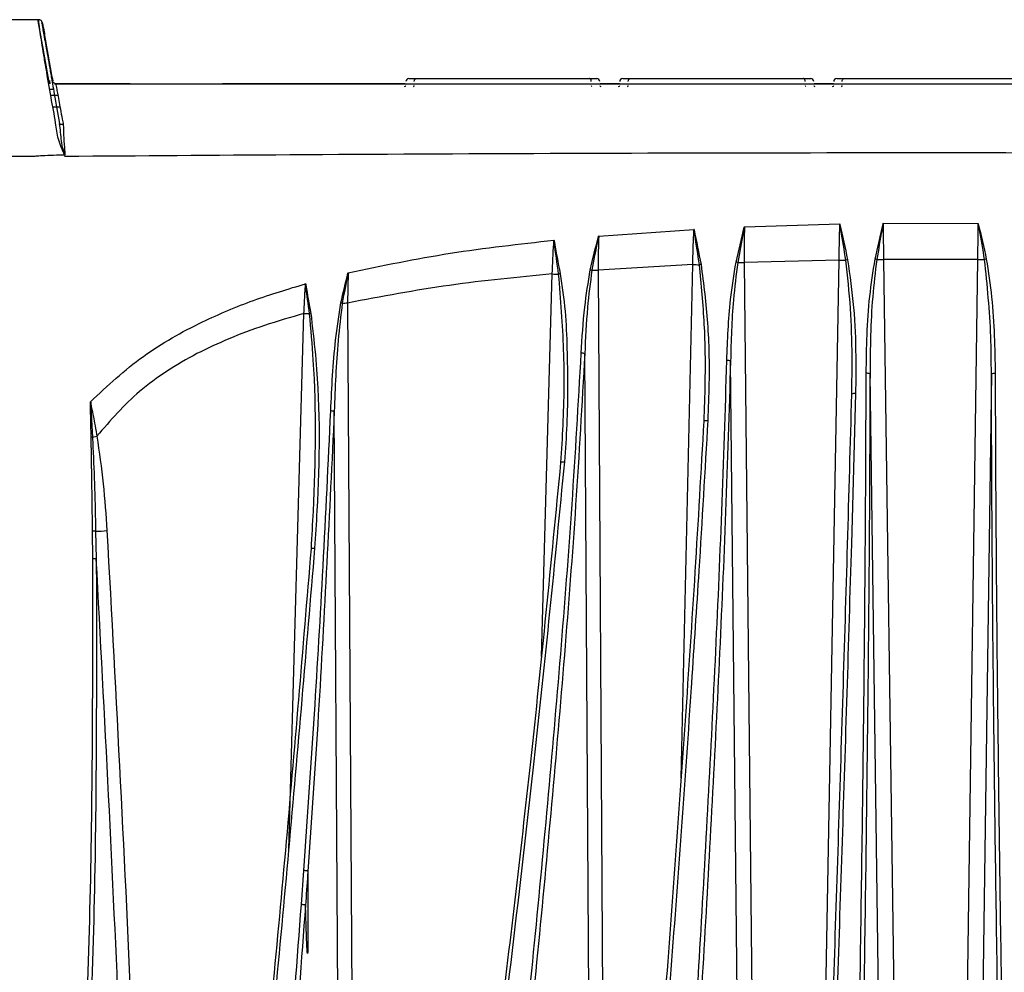
# Model space of a CAD drawing. Extents: x 13.2 to 105.2, y 1.2 to 77.7.
# Drawn here: x 44 to 46.6, y 65.4 to 67.9 of the extents above; entities that cross this region are included whole.
import ezdxf

# ---------------------------------------------------------------- set-up
doc = ezdxf.new("R2010")
doc.units = 0
doc.header["$MEASUREMENT"] = 0
doc.layers.get('0').update_dxf_attribs({"linetype": 'CONTINUOUS'})

msp = doc.modelspace()

# ---------------------------------------------------------------- linework, layer by layer
for p, q in [((44.1075, 67.7035), (44.106, 67.712)), ((44.3177, 67.7035), (44.1207, 67.7035)), ((45.0501, 67.7175), (45.069, 67.7175)), ((45.069, 67.7175), (45.5253, 67.7175)), ((45.5253, 67.7175), (45.5441, 67.7175)), ((45.6037, 67.7035), (45.5531, 67.7035)), ((45.6126, 67.7175), (45.6315, 67.7175)), ((45.6315, 67.7175), (46.0878, 67.7175)), ((46.0878, 67.7175), (46.1066, 67.7175)), ((46.1662, 67.7035), (46.1156, 67.7035)), ((46.1751, 67.7175), (46.194, 67.7175)), ((46.194, 67.7175), (46.6503, 67.7175)), ((44.1057, 67.6895), (44.1158, 67.6895)), ((44.1274, 67.6726), (44.1086, 67.6726)), ((44.1139, 67.6435), (44.1331, 67.6435)), ((45.9323, 67.3273), (46.1834, 67.335)), ((46.2973, 67.3367), (46.547, 67.3366)), ((45.5492, 67.3033), (45.7998, 67.3208)), ((46.1812, 67.2402), (45.932, 67.2337)), ((45.932, 67.2337), (45.9695, 63.551)), ((46.1249, 64.1248), (46.1812, 67.2402)), ((46.5461, 67.2416), (46.2981, 67.2417)), ((46.2981, 67.2417), (46.337, 64.448)), ((46.5073, 64.448), (46.5461, 67.2416)), ((44.8903, 67.2067), (44.8887, 67.1271)), ((45.7965, 67.2281), (45.5476, 67.2132)), ((45.5476, 67.2132), (45.5716, 63.4005)), ((45.7663, 65.878), (45.7965, 67.2281)), ((45.3985, 66.197), (45.4272, 67.2035)), ((44.8887, 67.1271), (44.9147, 62.8985)), ((44.7342, 65.6898), (44.7744, 67.0994)), ((44.7891, 67.099), (44.7925, 67.0998)), ((44.7925, 67.0998), (44.7938, 67.0877)), ((45.5378, 62.9844), (45.5126, 66.9937)), ((45.9309, 63.551), (45.896, 66.9745)), ((46.2972, 64.448), (46.2626, 66.9406)), ((46.5817, 66.9404), (46.5471, 64.448)), ((46.2247, 66.8891), (46.2136, 66.4937)), ((44.8784, 62.8985), (44.8542, 66.8421)), ((44.2183, 66.7746), (44.2148, 66.7746)), ((44.2183, 66.7746), (44.2299, 66.7768)), ((44.2192, 66.4546), (44.2184, 66.5269)), ((44.2267, 66.5267), (44.2284, 66.4543)), ((44.7677, 65.5448), (44.7741, 65.6342))]:
    msp.add_line(p, q)
at = {"flags": 128}
for points in [[(45.0644, 67.7095), (45.0645, 67.711), (45.0648, 67.7125), (45.0652, 67.7139), (45.0658, 67.7151), (45.0665, 67.7161), (45.0673, 67.7169), (45.0681, 67.7173), (45.069, 67.7175)], [(45.5298, 67.7095), (45.5298, 67.711), (45.5295, 67.7125), (45.5291, 67.7139), (45.5285, 67.7151), (45.5278, 67.7161), (45.527, 67.7169), (45.5262, 67.7173), (45.5253, 67.7175)], [(45.6269, 67.7095), (45.627, 67.711), (45.6273, 67.7125), (45.6277, 67.7139), (45.6283, 67.7151), (45.629, 67.7161), (45.6298, 67.7169), (45.6306, 67.7173), (45.6315, 67.7175)], [(46.0923, 67.7095), (46.0923, 67.711), (46.092, 67.7125), (46.0916, 67.7139), (46.091, 67.7151), (46.0903, 67.7161), (46.0895, 67.7169), (46.0887, 67.7173), (46.0878, 67.7175)], [(46.1894, 67.7095), (46.1895, 67.711), (46.1898, 67.7125), (46.1902, 67.7139), (46.1908, 67.7151), (46.1915, 67.7161), (46.1923, 67.7169), (46.1931, 67.7173), (46.194, 67.7175)], [(44.1415, 67.5965), (44.1379, 67.5963), (44.1348, 67.5968), (44.1326, 67.5978), (44.1316, 67.5994)], [(45.8265, 66.8166), (45.8263, 66.817), (45.8266, 66.8174), (45.8273, 66.8177), (45.8285, 66.818), (45.83, 66.8182), (45.8319, 66.8183), (45.8339, 66.8183), (45.8361, 66.8183)], [(45.4501, 66.7074), (45.4495, 66.7079), (45.4495, 66.7083), (45.45, 66.7086), (45.4511, 66.7089), (45.4526, 66.7091), (45.4545, 66.7092), (45.4567, 66.7092), (45.4591, 66.709)], [(44.7938, 66.4808), (44.7932, 66.4812), (44.7931, 66.4815), (44.7936, 66.4818), (44.7946, 66.482), (44.796, 66.4822), (44.7979, 66.4823), (44.8, 66.4822), (44.8023, 66.4821)]]:
    msp.add_lwpolyline(points, dxfattribs=at)
for centre, radius, start, end in [((45.0391, 67.6995), 0.003, 270, 0), ((45.0501, 67.7095), 0.008, 90, 180), ((45.0618, 67.699), 0.00265, 289.5277, 10.9959), ((45.5324, 67.699), 0.00265, 169.0058, 250.4728), ((45.5441, 67.7095), 0.008, 0, 90), ((45.5551, 67.6995), 0.003, 180, 270), ((45.6016, 67.6995), 0.003, 270, 0), ((45.6126, 67.7095), 0.008, 90, 180), ((45.6243, 67.699), 0.00265, 289.5302, 10.9912), ((46.0949, 67.699), 0.00265, 169.0073, 250.4713), ((46.1066, 67.7095), 0.008, 0, 90), ((46.1176, 67.6995), 0.003, 180, 270), ((46.1641, 67.6995), 0.003, 270, 0), ((46.1751, 67.7095), 0.008, 90, 180), ((46.1868, 67.699), 0.00265, 289.5285, 10.9934), ((45.8958, 67.1645), 0.0717, 74.7488, 78.3479), ((45.9174, 68.6381), 1.4045, 269.8894, 270.5959), ((46.2066, 68.6217), 1.3818, 268.9485, 269.6892), ((46.2171, 67.1728), 0.0696, 101.2548, 105.0137), ((46.262, 67.1741), 0.0699, 74.7716, 78.5293), ((46.2784, 68.6348), 1.3933, 270.0784, 270.8098), ((46.5657, 68.6292), 1.3877, 269.1906, 269.9246), ((46.5824, 67.1733), 0.0706, 101.4839, 105.2057), ((45.4619, 67.1314), 0.0739, 100.7318, 103.9863), ((45.5112, 67.1388), 0.0771, 74.9252, 78.1218), ((45.5385, 68.5958), 1.3826, 269.6998, 270.3782), ((45.8277, 68.5994), 1.3716, 268.6982, 269.4306), ((45.8319, 67.1594), 0.0707, 101.0447, 104.6375), ((45.4676, 68.6168), 1.4139, 268.3602, 269.0419), ((44.8523, 67.0345), 0.0954, 76.0867, 78.2956), ((44.8797, 68.563), 1.4359, 269.822, 270.3619), ((45.5028, 66.9587), 0.0364, 74.3089, 89.1075), ((45.8872, 66.9495), 0.0265, 70.6061, 92.0768), ((46.2546, 66.9229), 0.0194, 65.9271, 96.0709), ((46.5896, 66.9226), 0.0194, 83.9284, 114.0632), ((46.2218, 66.8759), 0.0135, 77.5361, 121.1961), ((44.8444, 66.7999), 0.0434, 76.8611, 89.4855), ((44.2204, 66.4419), 0.085, 85.7093, 91.3311), ((44.1828, 67.6175), 1.0917, 272.3062, 273.8668), ((44.2219, 66.3808), 0.0738, 84.9356, 92.0599)]:
    msp.add_arc(centre, radius, start, end)
for points, knots in [([(44.0752, 67.8722), (44.0573, 67.8722), (44.0068, 67.8722), (43.9301, 67.8722), (43.852, 67.8722), (43.775, 67.8722), (43.6955, 67.8722), (43.6272, 67.8722), (43.5668, 67.8722), (43.5015, 67.8722), (43.432, 67.8722), (43.3545, 67.8722), (43.2721, 67.8721), (43.2021, 67.872), (43.146, 67.8718), (43.1034, 67.8716), (43.0715, 67.8713), (43.0671, 67.8711), (43.0648, 67.871)], [0, 0, 0, 0, 0.021517, 0.060381, 0.091473, 0.11957, 0.164041, 0.207768, 0.256298, 0.308433, 0.36268, 0.432085, 0.5162, 0.613411, 0.695998, 0.787994, 0.889238, 1, 1, 1, 1]), ([(44.1452, 67.5165), (44.139, 67.5301), (44.1268, 67.5569), (44.1208, 67.6091), (44.1085, 67.6707), (44.0984, 67.7324), (44.0903, 67.7805), (44.085, 67.8127), (44.0805, 67.8397), (44.0772, 67.8595), (44.0755, 67.8696), (44.0753, 67.8713), (44.0752, 67.8717)], [0, 0, 0, 0, 0.101065, 0.200114, 0.355761, 0.531863, 0.620427, 0.70891, 0.797928, 0.887276, 0.976935, 1, 1, 1, 1]), ([(44.1053, 67.7035), (44.1041, 67.71), (44.0983, 67.7427), (44.0904, 67.7887), (44.0821, 67.8323), (44.0792, 67.8517), (44.0782, 67.8596), (44.0776, 67.8651), (44.0771, 67.87), (44.0767, 67.8727), (44.0768, 67.872), (44.0768, 67.8717)], [0, 0, 0, 0, 0.105857, 0.529288, 0.741, 0.819348, 0.834086, 0.87811, 0.922226, 0.966577, 1, 1, 1, 1]), ([(44.0869, 67.8625), (44.0868, 67.8629), (44.0866, 67.8639), (44.0866, 67.8642), (44.0863, 67.8652), (44.0859, 67.8663), (44.085, 67.8682), (44.083, 67.8703), (44.0801, 67.872), (44.0779, 67.8722), (44.0768, 67.8723)], [0, 0, 0, 0, 0.100984, 0.27667, 0.320855, 0.370041, 0.486863, 0.649287, 0.831381, 1, 1, 1, 1]), ([(44.0851, 67.8635), (44.085, 67.8637), (44.0848, 67.8649), (44.0861, 67.8577), (44.088, 67.847), (44.0925, 67.8216), (44.0987, 67.7862), (44.105, 67.7502), (44.1083, 67.7317), (44.1099, 67.7225), (44.1107, 67.7179), (44.1112, 67.7154), (44.1114, 67.7142), (44.1115, 67.7135), (44.1116, 67.7132), (44.1116, 67.7131), (44.1116, 67.713), (44.1116, 67.7129), (44.1116, 67.7129), (44.1116, 67.7129), (44.1116, 67.7129), (44.1116, 67.7129), (44.1116, 67.7129), (44.1116, 67.7129), (44.1116, 67.7128), (44.1119, 67.7119), (44.1122, 67.7087), (44.1146, 67.6969), (44.1207, 67.6599), (44.127, 67.6252), (44.1316, 67.5994)], [0, 0, 0, 0, 0.01698, 0.089098, 0.186273, 0.283324, 0.475276, 0.571792, 0.620324, 0.642302, 0.654332, 0.660613, 0.66382, 0.665441, 0.666255, 0.666663, 0.666866, 0.66697, 0.66702, 0.667045, 0.667059, 0.667064, 0.667068, 0.667069, 0.667071, 0.667902, 0.674993, 0.695176, 0.772331, 1, 1, 1, 1]), ([(44.0869, 67.8625), (44.0869, 67.8625), (44.087, 67.862), (44.0875, 67.8596), (44.0882, 67.8555), (44.09, 67.8455), (44.0961, 67.8111), (44.1043, 67.7647), (44.1113, 67.725), (44.1137, 67.7115)], [0, 0, 0, 0, 0.000697, 0.032713, 0.064962, 0.098264, 0.225945, 0.736687, 1, 1, 1, 1]), ([(44.1219, 67.7034), (44.122, 67.7034), (44.122, 67.7034), (44.1216, 67.7035), (44.1207, 67.7037), (44.1189, 67.7043), (44.1168, 67.7057), (44.1147, 67.7082), (44.1141, 67.7104), (44.1138, 67.7115)], [0, 0, 0, 0, 0.068606, 0.152132, 0.234711, 0.355247, 0.551695, 0.769912, 1, 1, 1, 1]), ([(44.1189, 67.7035), (44.1195, 67.7035), (44.1212, 67.7035), (44.1215, 67.7033), (44.1217, 67.7032)], [0, 0, 0, 0, 0.367942, 1, 1, 1, 1]), ([(44.1189, 67.7035), (44.2725, 67.7035), (44.5207, 67.7035), (44.8634, 67.7035), (45.147, 67.7035), (45.4306, 67.7035), (45.7142, 67.7035), (45.9978, 67.7035), (46.2814, 67.7035), (46.5651, 67.7035), (46.8487, 67.7035), (47.1323, 67.7035), (47.4159, 67.7035), (47.6995, 67.7035), (47.9831, 67.7035), (48.3117, 67.7035), (48.5591, 67.7035), (48.712, 67.7035), (48.7254, 67.7035)], [0, 0, 0, 0, 0.100041, 0.161609, 0.223178, 0.284747, 0.346315, 0.407884, 0.469452, 0.531021, 0.59259, 0.654158, 0.715727, 0.777296, 0.838864, 0.900433, 0.991267, 1, 1, 1, 1]), ([(44.1217, 67.7032), (44.1223, 67.7), (44.1235, 67.6935), (44.1303, 67.6569), (44.1371, 67.6205), (44.1411, 67.5988), (44.1415, 67.5965)], [0, 0, 0, 0, 0.319637, 0.639302, 0.961694, 1, 1, 1, 1]), ([(45.0408, 67.7035), (44.9614, 67.7035), (44.8012, 67.7035), (44.6409, 67.7035), (44.5601, 67.7035)], [0, 0, 0, 0, 0.495666, 1, 1, 1, 1]), ([(44.1451, 67.5169), (44.1451, 67.5169), (44.1451, 67.5169), (44.1451, 67.5169), (44.1451, 67.5169), (44.1451, 67.5169), (44.1451, 67.5169), (44.1451, 67.5169), (44.1451, 67.5169), (44.1451, 67.5169), (44.1451, 67.5169), (44.1451, 67.517), (44.1451, 67.5173), (44.1448, 67.5185), (44.1437, 67.5234), (44.1376, 67.5421), (44.1352, 67.569), (44.1331, 67.5916), (44.1316, 67.5994), (44.1316, 67.5994)], [0, 0, 0, 0, 0.000027, 0.000062, 0.000074, 0.000088, 0.000096, 0.000105, 0.000121, 0.000159, 0.000292, 0.000818, 0.002911, 0.011289, 0.044794, 0.178839, 0.70832, 0.999971, 1, 1, 1, 1]), ([(44.1415, 67.5965), (44.1418, 67.5847), (44.1423, 67.5628), (44.1442, 67.5375), (44.1457, 67.523), (44.146, 67.5193), (44.1455, 67.5172), (44.1454, 67.5169), (44.1453, 67.5168), (44.1452, 67.5167), (44.145, 67.5167), (44.1448, 67.5167), (44.1447, 67.5167), (44.1446, 67.5167)], [0, 0, 0, 0, 0.457996, 0.857719, 0.910869, 0.98171, 0.985718, 0.989684, 0.991702, 0.992787, 0.99389, 0.997804, 1, 1, 1, 1]), ([(44.0647, 67.5123), (44.0647, 67.5124), (44.0647, 67.5124), (44.0648, 67.5126), (44.0653, 67.5129), (44.067, 67.5134), (44.0738, 67.5144), (44.1006, 67.5161), (44.1262, 67.5165), (44.1466, 67.5168)], [0, 0, 0, 0, 0.001288, 0.002776, 0.006727, 0.019678, 0.06796, 0.256858, 1, 1, 1, 1]), ([(48.6972, 67.5123), (48.2898, 67.515), (46.9698, 67.5239), (45.4524, 67.522), (44.3425, 67.5138), (44.1452, 67.5124)], [0, 0, 0, 0, 0.268511, 0.869966, 1, 1, 1, 1]), ([(44.0647, 67.5123), (44.0303, 67.5123), (43.9617, 67.5123), (43.895, 67.5123), (43.8618, 67.5123)], [0, 0, 0, 0, 0.502599, 1, 1, 1, 1]), ([(46.1812, 67.2402), (46.1818, 67.2669), (46.1825, 67.2986), (46.1832, 67.33), (46.1834, 67.335)], [0, 0, 0, 0, 0.841861, 1, 1, 1, 1]), ([(46.1834, 67.335), (46.1834, 67.3346), (46.1903, 67.3033), (46.197, 67.272), (46.2036, 67.241)], [0, 0, 0, 0, 0.0119849, 1, 1, 1, 1]), ([(46.1991, 67.24), (46.1948, 67.2661), (46.1897, 67.2974), (46.1844, 67.3291), (46.1834, 67.3346), (46.1834, 67.335)], [0, 0, 0, 0, 0.825034, 0.987937, 1, 1, 1, 1]), ([(46.2759, 67.2426), (46.2828, 67.2736), (46.2897, 67.305), (46.2972, 67.3363), (46.2973, 67.3367)], [0, 0, 0, 0, 0.98808, 1, 1, 1, 1]), ([(46.2973, 67.3367), (46.2972, 67.3363), (46.2962, 67.3307), (46.2902, 67.299), (46.2848, 67.2676), (46.2803, 67.2415)], [0, 0, 0, 0, 0.012004, 0.177955, 1, 1, 1, 1]), ([(46.2973, 67.3367), (46.2974, 67.3101), (46.2976, 67.2785), (46.2981, 67.2467), (46.2981, 67.2417)], [0, 0, 0, 0, 0.839928, 1, 1, 1, 1]), ([(46.5461, 67.2416), (46.5465, 67.2682), (46.5468, 67.3), (46.547, 67.3315), (46.547, 67.3366)], [0, 0, 0, 0, 0.840093, 1, 1, 1, 1]), ([(46.547, 67.3366), (46.5471, 67.3362), (46.5546, 67.3049), (46.5615, 67.2735), (46.5684, 67.2425)], [0, 0, 0, 0, 0.011928, 1, 1, 1, 1]), ([(46.5639, 67.2414), (46.5595, 67.2675), (46.5541, 67.2989), (46.5481, 67.3306), (46.5471, 67.3362), (46.547, 67.3366)], [0, 0, 0, 0, 0.822203, 0.987988, 1, 1, 1, 1]), ([(45.7965, 67.2281), (45.7973, 67.2548), (45.7982, 67.2857), (45.7996, 67.3165), (45.7998, 67.3208)], [0, 0, 0, 0, 0.861136, 1, 1, 1, 1]), ([(45.7998, 67.3208), (45.7999, 67.3204), (45.806, 67.2897), (45.8122, 67.2591), (45.8184, 67.2288)], [0, 0, 0, 0, 0.0123707, 1, 1, 1, 1]), ([(45.8141, 67.2278), (45.81, 67.254), (45.8052, 67.2846), (45.8006, 67.3156), (45.7999, 67.3204), (45.7998, 67.3208)], [0, 0, 0, 0, 0.845172, 0.98755, 1, 1, 1, 1]), ([(45.9103, 67.2347), (45.9173, 67.2652), (45.9243, 67.2961), (45.9322, 67.3269), (45.9323, 67.3273)], [0, 0, 0, 0, 0.987856, 1, 1, 1, 1]), ([(45.9323, 67.3273), (45.9323, 67.3269), (45.9312, 67.3217), (45.9248, 67.2906), (45.9193, 67.2597), (45.9147, 67.2336)], [0, 0, 0, 0, 0.012236, 0.165437, 1, 1, 1, 1]), ([(45.9323, 67.3273), (45.932, 67.3007), (45.9317, 67.2695), (45.9319, 67.2383), (45.932, 67.2337)], [0, 0, 0, 0, 0.853587, 1, 1, 1, 1]), ([(44.8903, 67.2067), (44.9797, 67.2252), (45.1588, 67.2622), (45.3406, 67.2822), (45.4317, 67.2923)], [0, 0, 0, 0, 0.498847, 1, 1, 1, 1]), ([(45.4272, 67.2035), (45.4283, 67.2302), (45.4295, 67.2598), (45.4315, 67.2893), (45.4317, 67.2923)], [0, 0, 0, 0, 0.898416, 1, 1, 1, 1]), ([(45.4317, 67.2923), (45.4318, 67.2919), (45.4369, 67.2624), (45.4425, 67.233), (45.4481, 67.204)], [0, 0, 0, 0, 0.013143, 1, 1, 1, 1]), ([(45.444, 67.2031), (45.44, 67.231), (45.4358, 67.2599), (45.4321, 67.2893), (45.4319, 67.2911), (45.4318, 67.2919), (45.4317, 67.2923)], [0, 0, 0, 0, 0.939484, 0.973943, 0.986785, 1, 1, 1, 1]), ([(45.5271, 67.2142), (45.534, 67.2436), (45.541, 67.2734), (45.5491, 67.3029), (45.5492, 67.3033)], [0, 0, 0, 0, 0.987254, 1, 1, 1, 1]), ([(45.5492, 67.3033), (45.5491, 67.3029), (45.5482, 67.2989), (45.5416, 67.269), (45.5361, 67.2393), (45.5313, 67.2132)], [0, 0, 0, 0, 0.012842, 0.133404, 1, 1, 1, 1]), ([(45.5492, 67.3033), (45.5484, 67.2767), (45.5476, 67.2467), (45.5476, 67.2166), (45.5476, 67.2132)], [0, 0, 0, 0, 0.887014, 1, 1, 1, 1]), ([(45.8862, 66.976), (45.8882, 67.0296), (45.8914, 67.1162), (45.9051, 67.202), (45.9103, 67.2347)], [0, 0, 0, 0, 0.6193302, 1, 1, 1, 1]), ([(45.9147, 67.2336), (45.9106, 67.2009), (45.8998, 67.1148), (45.8974, 67.0282), (45.896, 66.9745)], [0, 0, 0, 0, 0.380111, 1, 1, 1, 1]), ([(46.2148, 66.8874), (46.2152, 66.9203), (46.2161, 66.9954), (46.213, 67.1131), (46.2037, 67.1977), (46.1991, 67.24)], [0, 0, 0, 0, 0.279567, 0.639163, 1, 1, 1, 1]), ([(46.2036, 67.241), (46.2095, 67.1991), (46.2214, 67.1148), (46.2259, 66.9971), (46.2251, 66.9219), (46.2247, 66.8891)], [0, 0, 0, 0, 0.358646, 0.7206, 1, 1, 1, 1]), ([(46.2526, 66.9422), (46.2537, 67.0097), (46.2553, 67.1102), (46.2708, 67.2099), (46.2759, 67.2426)], [0, 0, 0, 0, 0.672147, 1, 1, 1, 1]), ([(46.2803, 67.2415), (46.2764, 67.2088), (46.2642, 67.1087), (46.2632, 67.0082), (46.2626, 66.9406)], [0, 0, 0, 0, 0.3273219, 1, 1, 1, 1]), ([(46.5817, 66.9404), (46.5815, 66.9733), (46.581, 67.0737), (46.5708, 67.174), (46.5639, 67.2414)], [0, 0, 0, 0, 0.327422, 1, 1, 1, 1]), ([(46.5684, 67.2425), (46.5736, 67.2091), (46.5839, 67.142), (46.5901, 67.0414), (46.5912, 66.9748), (46.5917, 66.942)], [0, 0, 0, 0, 0.33527, 0.672954, 1, 1, 1, 1]), ([(44.8716, 67.1279), (44.8775, 67.1538), (44.8835, 67.1802), (44.8902, 67.2063), (44.8903, 67.2067)], [0, 0, 0, 0, 0.984927, 1, 1, 1, 1]), ([(44.8903, 67.2067), (44.8902, 67.2063), (44.8847, 67.1799), (44.8799, 67.1533), (44.8752, 67.1271)], [0, 0, 0, 0, 0.015166, 1, 1, 1, 1]), ([(45.4481, 67.204), (45.4529, 67.1713), (45.4626, 67.106), (45.4673, 66.9733), (45.4688, 66.8408), (45.4615, 66.7417), (45.4591, 66.709)], [0, 0, 0, 0, 0.198764, 0.397877, 0.800957, 1, 1, 1, 1]), ([(45.5034, 66.9951), (45.5057, 67.0355), (45.5099, 67.1088), (45.5218, 67.1815), (45.5271, 67.2142)], [0, 0, 0, 0, 0.550388, 1, 1, 1, 1]), ([(45.5313, 67.2132), (45.5271, 67.1805), (45.5177, 67.1075), (45.5144, 67.0342), (45.5126, 66.9937)], [0, 0, 0, 0, 0.449042, 1, 1, 1, 1]), ([(45.8265, 66.8166), (45.8276, 66.8494), (45.8306, 66.9342), (45.8293, 67.0715), (45.8191, 67.1757), (45.8141, 67.2278)], [0, 0, 0, 0, 0.239797, 0.6191, 1, 1, 1, 1]), ([(45.8184, 67.2288), (45.825, 67.1772), (45.8382, 67.0733), (45.8406, 66.936), (45.8374, 66.851), (45.8361, 66.8183)], [0, 0, 0, 0, 0.3779956, 0.7602661, 1, 1, 1, 1]), ([(44.2129, 66.8675), (44.2578, 66.9092), (44.3468, 66.9918), (44.4961, 67.075), (44.6403, 67.136), (44.7327, 67.164), (44.7786, 67.1779)], [0, 0, 0, 0, 0.280875, 0.556255, 0.779683, 1, 1, 1, 1]), ([(44.7744, 67.0994), (44.7744, 67.0994), (44.7749, 67.1074), (44.7753, 67.1232), (44.7767, 67.147), (44.7777, 67.1652), (44.7785, 67.1755), (44.7786, 67.1779), (44.7786, 67.1779)], [0, 0, 0, 0, 0.00003, 0.302728, 0.605855, 0.909005, 0.99997, 1, 1, 1, 1]), ([(44.7786, 67.178), (44.7788, 67.1766), (44.7831, 67.1505), (44.7879, 67.1244), (44.7925, 67.0998)], [0, 0, 0, 0, 0.051334, 1, 1, 1, 1]), ([(44.7891, 67.099), (44.7856, 67.124), (44.7819, 67.1503), (44.7788, 67.1766), (44.7786, 67.178)], [0, 0, 0, 0, 0.94897, 1, 1, 1, 1]), ([(45.4272, 67.2035), (45.337, 67.1949), (45.1564, 67.1776), (44.978, 67.144), (44.8887, 67.1271)], [0, 0, 0, 0, 0.499208, 1, 1, 1, 1]), ([(45.4501, 66.7074), (45.4522, 66.7402), (45.4583, 66.8388), (45.4602, 67.0044), (45.4494, 67.1367), (45.444, 67.2031)], [0, 0, 0, 0, 0.199062, 0.598503, 1, 1, 1, 1]), ([(44.8447, 66.8432), (44.8476, 66.9054), (44.8519, 67.0007), (44.8665, 67.0951), (44.8716, 67.1279)], [0, 0, 0, 0, 0.6523235, 1, 1, 1, 1]), ([(44.8752, 67.1271), (44.8712, 67.0942), (44.8596, 66.9995), (44.8563, 66.9043), (44.8542, 66.8421)], [0, 0, 0, 0, 0.3471164, 1, 1, 1, 1]), ([(44.7744, 67.0994), (44.7395, 67.0894), (44.6726, 67.0701), (44.5786, 67.0348), (44.4922, 66.9951), (44.4136, 66.9491), (44.3204, 66.8817), (44.2655, 66.8181), (44.2299, 66.7768)], [0, 0, 0, 0, 0.16868, 0.324047, 0.466888, 0.610633, 0.747283, 1, 1, 1, 1]), ([(44.7744, 67.0994), (44.7772, 67.0993), (44.7822, 67.0992), (44.787, 67.0991), (44.7891, 67.099)], [0, 0, 0, 0, 0.558241, 1, 1, 1, 1]), ([(44.7938, 66.4808), (44.7956, 66.5137), (44.8051, 66.6787), (44.808, 66.8855), (44.7927, 67.0583), (44.7891, 67.099)], [0, 0, 0, 0, 0.160204, 0.802142, 1, 1, 1, 1]), ([(44.7938, 67.0877), (44.7981, 67.051), (44.8178, 66.8826), (44.8152, 66.6796), (44.8045, 66.515), (44.8023, 66.4821)], [0, 0, 0, 0, 0.182156, 0.836576, 1, 1, 1, 1]), ([(45.1106, 62.8985), (45.1169, 62.9629), (45.1745, 63.5473), (45.2718, 64.3822), (45.3797, 65.4186), (45.4398, 66.0711), (45.4805, 66.5972), (45.4957, 66.8624), (45.5034, 66.9951)], [0, 0, 0, 0, 0.047243, 0.428372, 0.619005, 0.809603, 0.904751, 1, 1, 1, 1]), ([(45.5126, 66.9937), (45.5051, 66.8611), (45.4899, 66.5956), (45.4496, 66.0695), (45.39, 65.417), (45.2828, 64.3803), (45.1863, 63.546), (45.1292, 62.962), (45.1229, 62.8985)], [0, 0, 0, 0, 0.095247, 0.190618, 0.381188, 0.571791, 0.953379, 1, 1, 1, 1]), ([(45.896, 66.9745), (45.8919, 66.8421), (45.8837, 66.577), (45.8606, 66.0521), (45.8256, 65.4019), (45.7766, 64.6292), (45.7245, 63.8597), (45.6847, 63.2838), (45.6641, 62.9623), (45.66, 62.8985)], [0, 0, 0, 0, 0.09514, 0.190418, 0.380811, 0.571243, 0.761993, 0.952744, 1, 1, 1, 1]), ([(45.7732, 64.7566), (45.7872, 64.9722), (45.8178, 65.4453), (45.8505, 66.0538), (45.8738, 66.5786), (45.8821, 66.8435), (45.8862, 66.976)], [0, 0, 0, 0, 0.295422, 0.648011, 0.8239, 1, 1, 1, 1]), ([(46.221, 64.448), (46.2221, 64.5032), (46.2281, 64.8121), (46.2377, 65.3784), (46.245, 65.9223), (46.2491, 66.3253), (46.2513, 66.5874), (46.2521, 66.8229), (46.2526, 66.9422)], [0, 0, 0, 0, 0.067587, 0.377899, 0.688068, 0.722317, 0.859325, 1, 1, 1, 1]), ([(46.2626, 66.9406), (46.2621, 66.8084), (46.2611, 66.5437), (46.2564, 66.0212), (46.2478, 65.3757), (46.2383, 64.8102), (46.2324, 64.5022), (46.2313, 64.448)], [0, 0, 0, 0, 0.15609, 0.312407, 0.622978, 0.933615, 1, 1, 1, 1]), ([(46.6129, 64.448), (46.6119, 64.5014), (46.606, 64.809), (46.5964, 65.3744), (46.5879, 66.0204), (46.5832, 66.5433), (46.5822, 66.8079), (46.5817, 66.9404)], [0, 0, 0, 0, 0.0654202, 0.376523, 0.6875592, 0.8436844, 1, 1, 1, 1]), ([(46.5917, 66.942), (46.5922, 66.8097), (46.5932, 66.5453), (46.5958, 66.2543), (46.5988, 65.9781), (46.6035, 65.6006), (46.6118, 65.0608), (46.6197, 64.6401), (46.6233, 64.448)], [0, 0, 0, 0, 0.155968, 0.311954, 0.346829, 0.486336, 0.765453, 1, 1, 1, 1]), ([(44.2148, 66.7746), (44.2145, 66.7891), (44.214, 66.8201), (44.2132, 66.851), (44.2128, 66.8675)], [0, 0, 0, 0, 0.46763, 1, 1, 1, 1]), ([(44.213, 66.8675), (44.213, 66.8672), (44.2131, 66.8656), (44.2135, 66.8588), (44.2151, 66.8317), (44.2168, 66.8024), (44.2181, 66.7782), (44.2183, 66.7746)], [0, 0, 0, 0, 0.010422, 0.052101, 0.218799, 0.885618, 1, 1, 1, 1]), ([(44.2134, 66.8676), (44.2136, 66.8659), (44.215, 66.8545), (44.2193, 66.8359), (44.2241, 66.809), (44.2277, 66.7901), (44.2295, 66.7786), (44.2299, 66.7768), (44.2299, 66.7768)], [0, 0, 0, 0, 0.055017, 0.374472, 0.620521, 0.941064, 0.999974, 1, 1, 1, 1]), ([(46.1045, 63.551), (46.1073, 63.6283), (46.1191, 63.961), (46.1401, 64.5486), (46.1668, 65.3189), (46.1879, 65.9674), (46.2038, 66.4909), (46.2111, 66.7552), (46.2148, 66.8874)], [0, 0, 0, 0, 0.070313, 0.3027106, 0.5352532, 0.7677494, 0.8838103, 1, 1, 1, 1]), ([(44.7741, 65.6342), (44.7836, 65.7715), (44.8019, 66.0374), (44.826, 66.4403), (44.8384, 66.7066), (44.8447, 66.8432)], [0, 0, 0, 0, 0.342018, 0.662589, 1, 1, 1, 1]), ([(44.8542, 66.8421), (44.8413, 66.5758), (44.8216, 66.1708), (44.7941, 65.769), (44.7847, 65.6314)], [0, 0, 0, 0, 0.6574374, 1, 1, 1, 1]), ([(45.5311, 62.8985), (45.532, 62.9114), (45.5527, 63.1829), (45.5968, 63.7071), (45.6597, 64.4767), (45.7213, 65.2486), (45.7689, 65.8973), (45.8037, 66.4206), (45.8189, 66.6846), (45.8265, 66.8166)], [0, 0, 0, 0, 0.009927, 0.207939, 0.405954, 0.604023, 0.80206, 0.900986, 1, 1, 1, 1]), ([(45.8361, 66.8183), (45.8285, 66.6864), (45.8152, 66.455), (45.7997, 66.226), (45.793, 66.1275)], [0, 0, 0, 0, 0.569909, 1, 1, 1, 1]), ([(44.2184, 66.5269), (44.2181, 66.5601), (44.2173, 66.6426), (44.2157, 66.7252), (44.2148, 66.7746)], [0, 0, 0, 0, 0.402082, 1, 1, 1, 1]), ([(44.2183, 66.7746), (44.2187, 66.7656), (44.221, 66.7204), (44.2241, 66.6377), (44.2258, 66.5641), (44.2267, 66.5267)], [0, 0, 0, 0, 0.109443, 0.547224, 1, 1, 1, 1]), ([(44.2299, 66.7768), (44.2359, 66.7351), (44.2479, 66.6526), (44.2536, 66.5694), (44.2564, 66.5283)], [0, 0, 0, 0, 0.505504, 1, 1, 1, 1]), ([(45.2865, 65.1951), (45.3153, 65.4361), (45.3751, 65.9367), (45.4245, 66.4443), (45.4501, 66.7074)], [0, 0, 0, 0, 0.481572, 1, 1, 1, 1]), ([(45.4591, 66.709), (45.4334, 66.446), (45.4037, 66.141), (45.351, 65.6724), (45.3228, 65.4321), (45.2988, 65.2337), (45.2949, 65.2009)], [0, 0, 0, 0, 0.519534, 0.602458, 0.934168, 1, 1, 1, 1]), ([(44.2564, 66.5283), (44.2802, 66.0887), (44.3323, 65.1231), (44.3648, 63.9127), (44.378, 63.1423), (44.3822, 62.8985)], [0, 0, 0, 0, 0.363616, 0.7985759, 1, 1, 1, 1]), ([(44.4515, 62.8985), (44.492, 63.3017), (44.5588, 63.9676), (44.652, 64.896), (44.728, 65.6857), (44.7718, 66.2158), (44.7938, 66.4808)], [0, 0, 0, 0, 0.338602, 0.559054, 0.779533, 1, 1, 1, 1]), ([(44.8023, 66.4821), (44.7801, 66.2172), (44.7357, 65.6874), (44.6589, 64.8979), (44.5644, 63.969), (44.4969, 63.3024), (44.456, 62.8985)], [0, 0, 0, 0, 0.220289, 0.440622, 0.660965, 1, 1, 1, 1]), ([(46.2136, 66.4937), (46.2096, 66.3627), (46.1978, 65.9695), (46.1765, 65.3219), (46.1497, 64.5517), (46.1285, 63.9633), (46.1166, 63.6293), (46.1138, 63.551)], [0, 0, 0, 0, 0.131183, 0.393808, 0.656543, 0.919413, 1, 1, 1, 1]), ([(44.0578, 62.8985), (44.0605, 62.9324), (44.0854, 63.2525), (44.1288, 63.8593), (44.181, 64.7206), (44.2195, 65.5851), (44.2193, 66.1646), (44.2192, 66.4546)], [0, 0, 0, 0, 0.028719, 0.27129, 0.513898, 0.756778, 1, 1, 1, 1]), ([(44.2284, 66.4543), (44.2289, 66.1647), (44.2299, 65.5849), (44.1927, 64.7201), (44.1416, 63.8581), (44.099, 63.2516), (44.0743, 62.9319), (44.0717, 62.8985)], [0, 0, 0, 0, 0.242952, 0.486372, 0.728995, 0.971676, 1, 1, 1, 1]), ([(44.3495, 62.8985), (44.3453, 63.1422), (44.3321, 63.9123), (44.3001, 65.0981), (44.2503, 66.0391), (44.2284, 66.4543)], [0, 0, 0, 0, 0.2055347, 0.6494084, 1, 1, 1, 1]), ([(45.793, 66.1275), (45.7909, 66.0953), (45.7716, 65.8013), (45.73, 65.2518), (45.6684, 64.4799), (45.605, 63.7103), (45.5605, 63.1849), (45.5397, 62.9124), (45.5386, 62.8985)], [0, 0, 0, 0, 0.02945, 0.268726, 0.50804, 0.747587, 0.98713, 1, 1, 1, 1]), ([(44.7846, 65.6325), (44.784, 65.6327), (44.7828, 65.6331), (44.7799, 65.6337), (44.7774, 65.634), (44.7755, 65.6342), (44.7746, 65.6342), (44.7741, 65.6342)], [0, 0, 0, 0, 0.267182, 0.534369, 0.801559, 0.87732, 1, 1, 1, 1]), ([(44.7846, 65.6325), (44.7844, 65.6298), (44.7822, 65.5997), (44.7803, 65.5697), (44.7785, 65.5424)], [0, 0, 0, 0, 0.090243, 1, 1, 1, 1]), ([(44.7847, 65.6314), (44.7847, 65.6252), (44.785, 65.5704), (44.785, 65.5037), (44.7849, 65.4394), (44.7843, 65.423), (44.7841, 65.4182), (44.7838, 65.4168), (44.7838, 65.4166), (44.7837, 65.4166), (44.7837, 65.4165), (44.7836, 65.4166), (44.7836, 65.4166), (44.7835, 65.4169), (44.7832, 65.4181), (44.7827, 65.4236), (44.7815, 65.4458), (44.7802, 65.4864), (44.7791, 65.5229), (44.7785, 65.5424)], [0, 0, 0, 0, 0.054083, 0.481455, 0.588306, 0.615024, 0.628424, 0.629035, 0.629651, 0.629935, 0.630222, 0.630477, 0.630798, 0.631378, 0.633345, 0.642709, 0.679916, 0.828545, 1, 1, 1, 1]), ([(44.7847, 65.6314), (44.7847, 65.6315), (44.7847, 65.6317), (44.7847, 65.632), (44.7847, 65.6322), (44.7846, 65.6323), (44.7846, 65.6324), (44.7846, 65.6324), (44.7846, 65.6325), (44.7846, 65.6325), (44.7846, 65.6325), (44.7846, 65.6325)], [0, 0, 0, 0, 0.322748, 0.540696, 0.688292, 0.789321, 0.858704, 0.93083, 0.959866, 0.984311, 1, 1, 1, 1]), ([(44.5492, 62.8985), (44.5549, 62.9666), (44.5822, 63.2971), (44.6343, 63.8882), (44.7036, 64.7011), (44.7457, 65.2546), (44.7677, 65.5448)], [0, 0, 0, 0, 0.077271, 0.374733, 0.672083, 1, 1, 1, 1]), ([(44.7785, 65.543), (44.7567, 65.2527), (44.7153, 64.6991), (44.6454, 63.8678), (44.5938, 63.2774), (44.5669, 62.9475), (44.5629, 62.8985)], [0, 0, 0, 0, 0.328236, 0.625827, 0.944323, 1, 1, 1, 1]), ([(44.7785, 65.543), (44.7779, 65.5433), (44.7768, 65.5437), (44.7739, 65.5443), (44.7713, 65.5446), (44.7692, 65.5448), (44.7682, 65.5448), (44.7677, 65.5448)], [0, 0, 0, 0, 0.25775, 0.515473, 0.773195, 0.881698, 1, 1, 1, 1]), ([(44.7785, 65.5424), (44.7785, 65.5425), (44.7785, 65.5426), (44.7785, 65.5427), (44.7785, 65.5429), (44.7785, 65.5429), (44.7785, 65.543), (44.7785, 65.543), (44.7785, 65.543), (44.7785, 65.543), (44.7785, 65.543)], [0, 0, 0, 0, 0.321489, 0.53924, 0.68905, 0.824358, 0.902378, 0.950949, 0.986583, 1, 1, 1, 1])]:
    msp.add_open_spline(points, degree=3, knots=knots)

doc.saveas('drawing.dxf')
